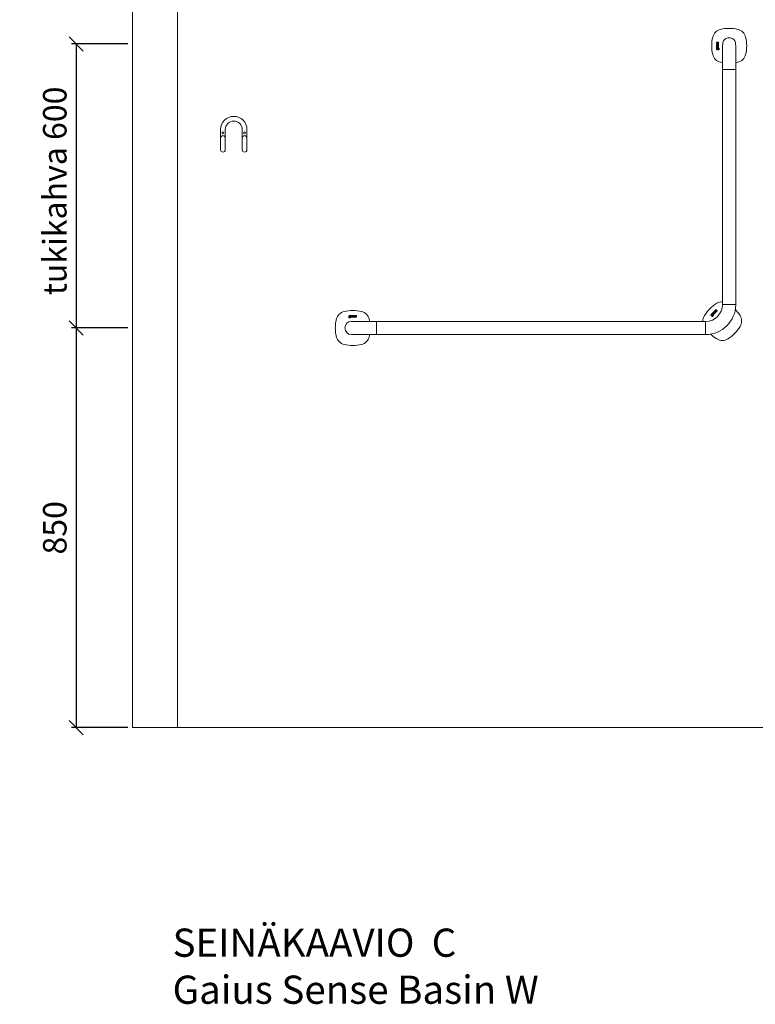
# Model space of a CAD drawing. Units: millimetres. Extents: x 30371 to 100438, y 9400 to 29066.
# Drawn here: x 69105 to 70669, y 21562 to 23656 of the extents above; entities that cross this region are included whole.
import ezdxf

# ---------------------------------------------------------------- set-up
doc = ezdxf.new("R2010")
doc.units = ezdxf.units.MM
doc.header["$LTSCALE"] = 3
doc.layers.get('0').update_dxf_attribs({"lineweight": 9})
doc.layers.get('DEFPOINTS').update_dxf_attribs({"lineweight": 9})
for name, color, linetype, lineweight in [('KORPINEN-block', 6, 'Continuous', 9), ('KORPINEN-dimension', 9, 'Continuous', 9), ('KORPINEN-dimension @ 1', 9, 'Continuous', 9), ('KORPINEN-info', 4, 'Continuous', 9)]:
    doc.layers.add(name, color=color, linetype=linetype, lineweight=lineweight)
doc.styles.get("Standard").update_dxf_attribs({"font": 'arial.ttf', "height": 50})
doc.dimstyles.new('GAIUS', dxfattribs={"dimscale": 10, "dimtxt": 50, "dimasz": 3, "dimexe": 1, "dimexo": 1, "dimgap": 2, "dimtad": 1, "dimdec": 0, "dimzin": 0, "dimdsep": 46, "dimtxsty": 'Standard', "dimblk1": 'OBLIQUE', "dimblk2": 'OBLIQUE', "dimsah": 1, "dimcen": 0, "dimclrt": 7, "dimadec": 0, "dimazin": 0, "dimtfac": 1, "dimtdec": 0, "dimtix": 1, "dimtmove": 0, "dimatfit": 3, "dimldrblk": 'OBLIQUE', "dimfxl": 5, "dimtolj": 1, "dimtzin": 0, "dimarcsym": 0})

# ---------------------------------------------------------------- blocks, each defined once
blk = doc.blocks.new('_OBLIQUE')
at = {"color": 0, "linetype": 'ByBlock'}
blk.add_line((-0.5, -0.5), (0.5, 0.5), dxfattribs=at)
blk = doc.blocks.new('*D71')
at = {"layer": 'DEFPOINTS', "color": 0, "transparency": 16777216}
for p in [(69345, 23000), (69225, 22150), (69345, 22150)]:
    blk.add_point(p, dxfattribs=at)
at = {"layer": 'KORPINEN-dimension', "color": 0, "lineweight": -2, "transparency": 16777216}
for p, q in [((69335, 23000), (69215, 23000)), ((69225, 23000), (69225, 22150)), ((69335, 22150), (69215, 22150))]:
    blk.add_line(p, q, dxfattribs=at)
at = {"layer": 'KORPINEN-dimension', "color": 0, "lineweight": -2, "transparency": 16777216, "xscale": 30, "yscale": 30, "zscale": 30}
for p, rotation in [((69225, 23000), 90), ((69225, 22150), 270)]:
    blk.add_blockref('_OBLIQUE', p, dxfattribs=dict(at, rotation=rotation))
at = {"layer": 'KORPINEN-dimension', "color": 7, "transparency": 16777216, "insert": (69179.5, 22575), "char_height": 50, "attachment_point": 5, "rotation": 90}
blk.add_mtext('\\A1;850', dxfattribs=at)
blk = doc.blocks.new('*D72')
at = {"layer": 'DEFPOINTS', "color": 0, "transparency": 16777216}
for p in [(69345, 23604), (69225, 23000), (69345, 23000)]:
    blk.add_point(p, dxfattribs=at)
at = {"layer": 'KORPINEN-dimension', "color": 0, "lineweight": -2, "transparency": 16777216}
for p, q in [((69335, 23604), (69215, 23604)), ((69225, 23604), (69225, 23000)), ((69335, 23000), (69215, 23000))]:
    blk.add_line(p, q, dxfattribs=at)
at = {"layer": 'KORPINEN-dimension', "color": 0, "lineweight": -2, "transparency": 16777216, "xscale": 30, "yscale": 30, "zscale": 30}
for p, rotation in [((69225, 23604), 90), ((69225, 23000), 270)]:
    blk.add_blockref('_OBLIQUE', p, dxfattribs=dict(at, rotation=rotation))
at = {"layer": 'KORPINEN-dimension', "color": 7, "transparency": 16777216, "insert": (69179.5, 23291.5), "char_height": 50, "attachment_point": 5, "rotation": 90}
blk.add_mtext('\\A1;tukikahva 600', dxfattribs=at)
blk = doc.blocks.new('KOR-1907-1908-1919_FAS-FR')
at = {"layer": 'KORPINEN-block'}
for points in [[(28, -46), (28, -28, 1), (-28, -28), (-28, -46)], [(18, -46), (18, -28, 1), (-18, -28), (-18, -46)]]:
    blk.add_lwpolyline(points, format="xyb", dxfattribs=at)
for points in [[(-18, -71), (-18, -46, 1), (-28, -46), (-28, -71, 1)], [(28, -71), (28, -46, 1), (18, -46), (18, -71, 1)]]:
    blk.add_lwpolyline(points, format="xyb", close=True, dxfattribs=at)
at = {"layer": 'KORPINEN-block', "color": 8}
for centre in [(-23, -35), (23, -35)]:
    blk.add_circle(centre, 2, dxfattribs=at)
blk = doc.blocks.new('KOR-16366_FRONT')
at = {"layer": 'KORPINEN-block'}
for p, q in [((776.3, 607.7), (776.2, 607.4)), ((776.2, 607.4), (776.2, 607.1)), ((776.4, 607.9), (776.3, 607.7)), ((777, 607.9), (776.4, 607.9)), ((776.9, 607.3), (777, 607.6)), ((776.9, 607.2), (776.9, 607.3)), ((777, 607.8), (777, 607.9)), ((777, 607.6), (777, 607.8)), ((778.1, 607.5), (777.9, 607.2)), ((778.2, 607.7), (778.1, 607.5)), ((778.4, 607.9), (778.2, 607.7)), ((778.6, 608), (778.4, 607.9)), ((778.4, 607.9), (778.4, 607.9)), ((778.7, 608), (778.6, 608)), ((778.8, 608.1), (778.7, 608)), ((779, 608.1), (778.8, 608.1)), ((778.8, 608.1), (778.8, 608.1)), ((779.1, 608.1), (779, 608.1)), ((779.2, 608.1), (779.1, 608.1)), ((779.3, 608.1), (779.2, 608.1)), ((779.4, 608.1), (779.3, 608.1)), ((779.6, 608), (779.4, 608.1)), ((779.7, 608), (779.6, 608)), ((779.8, 607.9), (779.7, 608)), ((779.9, 607.8), (779.8, 607.9)), ((779.9, 607.7), (779.9, 607.8)), ((780, 607.6), (779.9, 607.7)), ((780.1, 607.5), (780, 607.6)), ((780.1, 607.4), (780.1, 607.5)), ((780.2, 607.2), (780.1, 607.4)), ((776.2, 607.1), (776.2, 607)), ((776.2, 607), (776.2, 606.7)), ((776.2, 606.7), (776.2, 606.3)), ((776.2, 606.3), (776.3, 606)), ((776.3, 598), (776.2, 597.8)), ((776.2, 597.8), (776.2, 597.6)), ((776.2, 597.6), (776.2, 597.3)), ((776.2, 597.3), (776.2, 596.9)), ((776.2, 596.9), (776.2, 596.8)), ((776.2, 596.8), (776.3, 596.5)), ((776.2, 595.3), (776.2, 593.5)), ((776.8, 595.3), (776.2, 595.3)), ((776.2, 593.5), (776.3, 592.6)), ((776.3, 606), (776.3, 605.8)), ((776.3, 605.8), (776.4, 605.6)), ((776.3, 603.7), (776.3, 604.6)), ((776.3, 604.6), (780.2, 604.6)), ((779.2, 603.7), (776.3, 603.7)), ((776.3, 601.2), (776.3, 602.1)), ((776.3, 602.1), (778.9, 602.1)), ((778.9, 601.2), (776.3, 601.2)), ((776.3, 599.6), (776.3, 600.5)), ((776.3, 600.5), (780.2, 600.5)), ((780.2, 599.6), (776.3, 599.6)), ((776.4, 598.3), (776.3, 598)), ((776.3, 596.5), (776.3, 596.2)), ((776.3, 596.2), (776.4, 596.1)), ((776.3, 592.6), (776.5, 592.3)), ((776.4, 605.6), (776.5, 605.4)), ((776.5, 598.5), (776.4, 598.4)), ((776.4, 598.4), (776.4, 598.3)), ((776.4, 596.1), (776.4, 595.9)), ((776.4, 595.9), (777, 595.9)), ((776.5, 605.4), (776.8, 605.3)), ((776.7, 598.7), (776.5, 598.5)), ((776.5, 592.3), (776.7, 592)), ((777, 598.8), (776.7, 598.7)), ((776.7, 592), (777, 591.9)), ((776.8, 605.3), (777, 605.2)), ((776.8, 594.9), (776.8, 595.3)), ((777.1, 595.1), (776.8, 594.9)), ((776.9, 607), (776.9, 607.2)), ((776.9, 606.8), (776.9, 607)), ((776.9, 606.7), (776.9, 606.8)), ((776.9, 606.6), (776.9, 606.7)), ((776.9, 606.5), (776.9, 606.6)), ((776.9, 606.4), (776.9, 606.5)), ((777, 606.3), (776.9, 606.4)), ((776.9, 594), (777, 594.1)), ((776.9, 593.7), (776.9, 594)), ((776.9, 593.5), (776.9, 593.7)), ((776.9, 593), (776.9, 593.5)), ((777, 592.9), (776.9, 593)), ((777, 606.2), (777, 606.3)), ((777, 606.1), (777, 606.2)), ((777, 606.2), (777, 606.2)), ((777.1, 606.1), (777, 606.1)), ((777, 605.2), (777.1, 605.2)), ((777.2, 598.8), (777, 598.8)), ((777, 597.7), (777.1, 597.8)), ((777, 597.5), (777, 597.7)), ((777, 597.4), (777, 597.5)), ((777, 597.3), (777, 597.4)), ((777, 597), (777, 597.3)), ((777, 596.6), (777, 597)), ((777, 596.4), (777, 596.6)), ((777, 595.9), (777, 596.4)), ((777, 594.1), (777.1, 594.2)), ((777.1, 592.8), (777, 592.9)), ((777, 591.9), (777.3, 591.8)), ((777.2, 606.1), (777.1, 606.1)), ((777.1, 606.1), (777.1, 606.1)), ((777.1, 605.2), (777.4, 605.2)), ((777.1, 597.8), (777.2, 597.9)), ((777.1, 597.8), (777.1, 597.8)), ((777.2, 595.1), (777.1, 595.1)), ((777.1, 594.2), (777.3, 594.3)), ((777.3, 592.7), (777.1, 592.8)), ((777.3, 606.1), (777.2, 606.1)), ((777.2, 606.1), (777.2, 606.1)), ((777.5, 598.8), (777.2, 598.8)), ((777.2, 597.9), (777.3, 597.9)), ((777.3, 595.2), (777.2, 595.1)), ((777.4, 606.1), (777.3, 606.1)), ((777.3, 597.9), (777.4, 597.9)), ((777.6, 595.2), (777.3, 595.2)), ((777.3, 594.3), (777.6, 594.3)), ((777.7, 592.7), (777.3, 592.7)), ((777.3, 591.8), (777.5, 591.8)), ((777.5, 606.2), (777.4, 606.1)), ((777.4, 606.1), (777.4, 606.1)), ((777.4, 605.2), (777.7, 605.2)), ((777.4, 597.9), (777.5, 597.9)), ((777.6, 606.3), (777.5, 606.2)), ((777.5, 606.2), (777.5, 606.2)), ((780.2, 598.8), (777.5, 598.8)), ((777.5, 597.9), (777.8, 597.9)), ((777.5, 591.8), (777.8, 591.8)), ((777.7, 606.5), (777.6, 606.4)), ((777.6, 606.4), (777.6, 606.3)), ((778.1, 595.1), (777.6, 595.2)), ((777.6, 594.3), (777.9, 594.3)), ((777.8, 606.8), (777.7, 606.6)), ((777.7, 606.6), (777.7, 606.5)), ((777.7, 605.2), (777.8, 605.3)), ((777.9, 592.7), (777.7, 592.7)), ((777.9, 607), (777.8, 606.8)), ((777.8, 605.3), (778, 605.4)), ((777.8, 597.9), (777.8, 597.4)), ((777.8, 597.4), (777.9, 596.9)), ((777.8, 591.8), (778.1, 591.9)), ((777.9, 607.2), (777.9, 607)), ((777.9, 596.9), (777.9, 596.7)), ((777.9, 596.7), (777.9, 596.6)), ((777.9, 596.6), (777.9, 596.4)), ((777.9, 596.4), (778, 596.1)), ((777.9, 594.3), (778, 594.2)), ((778, 592.8), (777.9, 592.7)), ((778, 605.4), (778.1, 605.6)), ((778, 596.1), (778.1, 596)), ((778, 594.2), (778.1, 594.1)), ((778.1, 592.9), (778, 592.8)), ((778.1, 605.6), (778.3, 605.8)), ((778.1, 596), (778.2, 595.9)), ((778.4, 594.9), (778.1, 595.1)), ((778.1, 594.1), (778.2, 593.9)), ((778.2, 593.2), (778.1, 592.9)), ((778.1, 591.9), (778.3, 592)), ((778.2, 595.9), (778.4, 595.8)), ((778.2, 593.9), (778.2, 593.5)), ((778.2, 593.5), (778.2, 593.2)), ((778.3, 605.8), (778.4, 606)), ((778.3, 592), (778.4, 592.1)), ((778.4, 606), (778.5, 606.2)), ((778.4, 597.9), (779.4, 597.9)), ((778.4, 597.5), (778.4, 597.9)), ((778.4, 597.3), (778.4, 597.5)), ((778.4, 597.2), (778.4, 597.3)), ((778.4, 597.1), (778.4, 597.2)), ((778.4, 597), (778.4, 597.1)), ((778.4, 596.9), (778.4, 597)), ((778.5, 596.8), (778.4, 596.9)), ((778.4, 595.8), (778.6, 595.7)), ((778.6, 594.6), (778.4, 594.9)), ((778.4, 592.1), (778.5, 592)), ((778.5, 606.2), (778.6, 606.5)), ((778.5, 596.7), (778.5, 596.8)), ((778.6, 596.6), (778.5, 596.7)), ((778.5, 592), (778.6, 591.9)), ((778.6, 606.5), (778.7, 606.7)), ((778.7, 596.6), (778.6, 596.6)), ((778.6, 595.7), (778.8, 595.7)), ((778.8, 594.3), (778.6, 594.6)), ((778.6, 591.9), (778.7, 591.9)), ((778.7, 606.9), (778.8, 607.1)), ((778.7, 606.7), (778.7, 606.9)), ((778.8, 596.5), (778.7, 596.6)), ((778.7, 591.9), (778.8, 591.8)), ((778.8, 607.1), (778.9, 607.1)), ((778.9, 596.5), (778.8, 596.5)), ((778.8, 595.7), (779, 595.6)), ((778.9, 593.5), (778.8, 594.3)), ((778.8, 592.9), (778.9, 593.1)), ((778.8, 592.6), (778.8, 592.9)), ((778.9, 592.5), (778.8, 592.6)), ((778.8, 592.6), (778.8, 592.6)), ((778.8, 591.8), (778.9, 591.8)), ((778.9, 607.1), (778.9, 607.2)), ((778.9, 607.2), (779, 607.2)), ((778.9, 602.1), (779.1, 602.2)), ((779.3, 601.3), (778.9, 601.2)), ((779, 596.5), (778.9, 596.5)), ((778.9, 593.1), (778.9, 593.5)), ((779, 592.5), (778.9, 592.5)), ((778.9, 591.8), (779.1, 591.8)), ((779, 607.2), (779.1, 607.2)), ((779.2, 596.5), (779, 596.5)), ((779, 595.6), (779.4, 595.7)), ((779.1, 592.5), (779, 592.5)), ((779, 592.5), (779, 592.5)), ((779.1, 607.2), (779.1, 607.2)), ((779.1, 607.2), (779.2, 607.2)), ((779.1, 602.2), (779.2, 602.2)), ((779.2, 592.6), (779.1, 592.6)), ((779.1, 592.6), (779.1, 592.5)), ((779.1, 591.8), (779.3, 591.8)), ((779.2, 607.2), (779.3, 607.2)), ((779.4, 603.3), (779.2, 603.7)), ((779.2, 602.2), (779.3, 602.2)), ((779.3, 596.5), (779.2, 596.5)), ((779.2, 596.5), (779.2, 596.5)), ((779.3, 594.5), (779.2, 593.5)), ((779.2, 593.5), (779.2, 592.8)), ((779.2, 592.8), (779.2, 592.6)), ((779.3, 607.2), (779.4, 607.2)), ((779.3, 602.2), (779.4, 602.3)), ((779.3, 602.2), (779.3, 602.2)), ((779.6, 601.4), (779.3, 601.3)), ((779.4, 596.6), (779.3, 596.5)), ((779.3, 596.5), (779.3, 596.5)), ((779.4, 594.9), (779.3, 594.5)), ((779.3, 591.8), (779.4, 591.9)), ((779.4, 607.2), (779.4, 607.1)), ((779.4, 607.1), (779.5, 607)), ((779.4, 603.1), (779.4, 603.3)), ((779.5, 602.9), (779.4, 603.1)), ((779.4, 602.3), (779.5, 602.4)), ((779.4, 597.9), (779.4, 597.8)), ((779.4, 597.8), (779.5, 597.7)), ((779.5, 596.7), (779.4, 596.6)), ((779.4, 596.6), (779.4, 596.6)), ((779.4, 595.7), (779.8, 595.8)), ((779.6, 595.1), (779.4, 594.9)), ((779.4, 591.9), (779.5, 591.9)), ((779.5, 607), (779.5, 606.9)), ((779.5, 606.9), (779.5, 606.9)), ((779.5, 606.9), (779.5, 606.7)), ((779.5, 606.7), (779.5, 606.6)), ((779.5, 606.6), (779.5, 606.5)), ((779.5, 606.5), (779.5, 606.4)), ((779.5, 606.4), (779.5, 606.3)), ((779.5, 606.3), (779.5, 606.1)), ((779.5, 606.1), (779.5, 605.9)), ((779.5, 605.9), (779.5, 605.8)), ((779.5, 605.8), (779.5, 605.7)), ((779.5, 605.7), (779.5, 605.5)), ((779.5, 605.5), (779.5, 605.2)), ((779.5, 605.2), (780.1, 605.2)), ((779.5, 602.7), (779.5, 602.9)), ((779.5, 602.6), (779.5, 602.7)), ((779.5, 602.5), (779.5, 602.6)), ((779.5, 602.4), (779.5, 602.5)), ((779.5, 597.7), (779.5, 597.5)), ((779.5, 597.5), (779.6, 597.3)), ((779.6, 596.8), (779.5, 596.7)), ((779.5, 596.7), (779.5, 596.7)), ((779.5, 591.9), (779.6, 592.1)), ((779.8, 601.4), (779.6, 601.4)), ((779.6, 597.3), (779.6, 597.2)), ((779.6, 597.2), (779.6, 597.1)), ((779.6, 597.1), (779.6, 597)), ((779.6, 597), (779.6, 596.9)), ((779.6, 596.9), (779.6, 596.8)), ((779.9, 595.2), (779.6, 595.1)), ((779.6, 592.1), (779.8, 591.9)), ((780.2, 603.7), (779.8, 603.7)), ((779.8, 603.7), (779.9, 603.6)), ((780, 601.6), (779.8, 601.4)), ((779.8, 595.8), (780, 595.9)), ((779.8, 591.9), (780.2, 591.8)), ((779.9, 603.6), (780, 603.4)), ((780, 597.8), (779.9, 598)), ((779.9, 598), (780.2, 598)), ((780.4, 595.3), (779.9, 595.2)), ((779.9, 594.1), (780, 594.3)), ((779.9, 593.8), (779.9, 594.1)), ((779.9, 592.8), (779.9, 593.8)), ((780, 592.7), (779.9, 592.8)), ((780, 603.4), (780.1, 603.2)), ((780.1, 601.7), (780, 601.6)), ((780.2, 597.4), (780, 597.8)), ((780, 595.9), (780.1, 596.2)), ((780, 594.3), (780.1, 594.3)), ((780.2, 592.6), (780, 592.7)), ((780.1, 605.4), (780.2, 605.7)), ((780.1, 605.2), (780.1, 605.4)), ((780.1, 603.2), (780.2, 602.9)), ((780.2, 602), (780.1, 601.8)), ((780.1, 601.8), (780.1, 601.7)), ((780.1, 596.2), (780.2, 596.5)), ((780.1, 594.3), (780.2, 594.4)), ((780.2, 606.9), (780.2, 607.2)), ((780.2, 606.7), (780.2, 606.9)), ((780.2, 606.4), (780.2, 606.7)), ((780.2, 606.1), (780.2, 606.4)), ((780.2, 605.9), (780.2, 606.1)), ((780.2, 605.7), (780.2, 605.9)), ((780.2, 604.6), (780.2, 603.7)), ((780.2, 602.9), (780.2, 602.7)), ((780.2, 602.7), (780.3, 602.3)), ((780.3, 602.3), (780.2, 602)), ((780.2, 600.5), (780.2, 599.6)), ((780.2, 598), (780.2, 598.8)), ((780.2, 597.3), (780.2, 597.4)), ((780.2, 597.1), (780.2, 597.3)), ((780.3, 596.8), (780.2, 597.1)), ((780.2, 596.5), (780.3, 596.8)), ((780.2, 594.4), (780.4, 594.4)), ((780.3, 592.6), (780.2, 592.6)), ((780.2, 591.8), (780.4, 591.7)), ((780.5, 592.6), (780.3, 592.6)), ((780.8, 595.2), (780.4, 595.3)), ((780.4, 594.4), (780.7, 594.4)), ((780.4, 591.7), (781, 591.8)), ((780.7, 592.6), (780.5, 592.6)), ((780.7, 594.4), (780.8, 594.3)), ((780.9, 592.8), (780.7, 592.6)), ((781.1, 595.1), (780.8, 595.2)), ((780.8, 594.3), (780.9, 594.2)), ((780.9, 594.2), (781, 594)), ((781, 593.4), (780.9, 592.9)), ((780.9, 592.9), (780.9, 592.8)), ((781, 594), (781, 593.5)), ((781, 593.5), (781, 593.4)), ((781, 591.8), (781.2, 592)), ((781.3, 594.9), (781.1, 595.1)), ((781.2, 592), (781.4, 592.2)), ((781.5, 594.6), (781.3, 594.9)), ((781.4, 592.2), (781.6, 592.7)), ((781.7, 593.5), (781.5, 594.6)), ((781.6, 592.7), (781.7, 593.5)), ((789, 600.1), (789, 550.5)), ((817, 600.1), (817, 550.5)), ((789, 50.5), (789, 549.6)), ((816.5, 550), (789.5, 550)), ((817, 50.5), (817, 549.5)), ((789.5, 50), (816.5, 50)), ((-5.1, 23.2), (-5.3, 22.8)), ((-5.3, 22.8), (-5.3, 22.6)), ((-5.3, 22.6), (-5.2, 22)), ((-5.1, 26), (-5.2, 25.7)), ((-5.2, 25.7), (-5.2, 25.5)), ((-5.2, 25.5), (-5.2, 25.2)), ((-5.2, 25.2), (-5.1, 25)), ((-5.1, 24.4), (-5.2, 24.3)), ((-5.2, 24.3), (-5.2, 24.2)), ((-5.2, 24.2), (-5.2, 24.1)), ((-5.2, 24.1), (-5.2, 23.9)), ((-5.2, 23.9), (-5.2, 23.7)), ((-5.2, 23.7), (-5.2, 23.6)), ((-5.2, 23.6), (-5.1, 23.5)), ((-5.2, 22), (-5, 21.8)), ((-5, 26.3), (-5.1, 26)), ((-5.1, 25), (-5, 24.7)), ((-5, 24.5), (-5.1, 24.4)), ((-5.1, 23.5), (-4.9, 23.4)), ((-4.9, 23.4), (-5.1, 23.2)), ((-4.7, 26.6), (-5, 26.3)), ((-5, 24.7), (-4.9, 24.6)), ((-4.9, 24.6), (-5, 24.5)), ((-5, 21.8), (-4.8, 21.6)), ((-4.8, 21.6), (-4.3, 21.4)), ((-4.4, 26.7), (-4.7, 26.6)), ((-4.5, 24.1), (-4.5, 24.2)), ((-4.5, 24.2), (-4.4, 24.2)), ((-4.5, 24), (-4.5, 24.1)), ((-4.5, 23.9), (-4.5, 24)), ((-4.5, 24), (-4.5, 24)), ((-4.4, 23.8), (-4.5, 23.9)), ((-4.5, 23.9), (-4.5, 23.9)), ((-3.5, 26.8), (-4.4, 26.7)), ((-4.4, 24.2), (-4.1, 24.2)), ((-4.2, 23.8), (-4.4, 23.8)), ((-4.4, 22.8), (-4.3, 23)), ((-4.4, 22.7), (-4.4, 22.8)), ((-4.4, 22.5), (-4.4, 22.7)), ((-4.4, 22.3), (-4.4, 22.5)), ((-4.3, 22.1), (-4.4, 22.3)), ((-4.3, 25.9), (-4.2, 26)), ((-4.3, 25.7), (-4.3, 25.9)), ((-4.3, 25.3), (-4.3, 25.7)), ((-4.3, 25.1), (-4.3, 25.3)), ((-4.2, 25), (-4.3, 25.1)), ((-4.3, 23), (-4.2, 23.1)), ((-4.1, 22.1), (-4.3, 22.1)), ((-4.3, 21.4), (-3.5, 21.4)), ((-4.2, 26), (-4, 26.1)), ((-4.1, 24.9), (-4.2, 25)), ((-3.5, 23.8), (-4.2, 23.8)), ((-4.2, 23.1), (-3.3, 23.1)), ((-3.9, 24.8), (-4.1, 24.9)), ((-4.1, 24.2), (-3.9, 24.1)), ((-3.6, 22), (-4.1, 22.1)), ((-4, 26.1), (-3.5, 26.1)), ((-3.5, 24.8), (-3.9, 24.8)), ((-3.9, 24.1), (-3.5, 24.1)), ((-3.5, 22), (-3.6, 22)), ((-1.7, 26.8), (-3.5, 26.8)), ((-3.5, 26.1), (-3.4, 26.1)), ((-3.1, 24.8), (-3.5, 24.8)), ((-3.5, 24.1), (-2.8, 24.2)), ((-2.5, 23.7), (-3.5, 23.8)), ((-3, 22), (-3.5, 22)), ((-3.5, 21.4), (-2.5, 21.5)), ((-3.4, 26.1), (-3.1, 26.1)), ((-3.3, 23.1), (-2.9, 23.1)), ((-3.1, 26.1), (-2.9, 26)), ((-3, 24.9), (-3.1, 24.8)), ((-2.8, 25), (-3, 24.9)), ((-2.8, 22.1), (-3, 22)), ((-2.9, 26), (-2.8, 25.9)), ((-2.9, 23.1), (-2.8, 23)), ((-2.8, 25.9), (-2.8, 25.7)), ((-2.8, 25.7), (-2.7, 25.4)), ((-2.7, 25.4), (-2.8, 25.2)), ((-2.8, 25.2), (-2.8, 25)), ((-2.8, 24.2), (-2.4, 24.4)), ((-2.8, 23), (-2.7, 22.9)), ((-2.7, 22.2), (-2.8, 22.1)), ((-2.7, 22.9), (-2.6, 22.8)), ((-2.6, 22.3), (-2.7, 22.2)), ((-2.6, 22.8), (-2.6, 22.6)), ((-2.6, 22.6), (-2.6, 22.3)), ((-2.2, 23.6), (-2.5, 23.7)), ((-2.5, 21.5), (-2.1, 21.7)), ((-2.4, 24.4), (-2.1, 24.6)), ((-2, 23.4), (-2.2, 23.6)), ((-2.1, 26.2), (-1.7, 26.3)), ((-1.9, 25.9), (-2.1, 26.2)), ((-2.1, 24.6), (-1.9, 24.9)), ((-2.1, 21.7), (-1.9, 21.9)), ((-1.8, 23.1), (-2, 23.4)), ((-1.9, 25.8), (-1.9, 25.9)), ((-1.9, 25.7), (-1.9, 25.8)), ((-1.9, 25.4), (-1.9, 25.7)), ((-1.9, 24.9), (-1.9, 25.4)), ((-1.9, 21.9), (-1.8, 22.2)), ((-1.7, 22.6), (-1.8, 23.1)), ((-1.8, 22.2), (-1.7, 22.6)), ((-1.7, 26.3), (-1.7, 26.8)), ((-1.3, 24.4), (-1.4, 24.2)), ((-1.4, 24.2), (-1.4, 24)), ((-1.4, 24), (-1.4, 23.6)), ((-1.4, 23.6), (-1.2, 23.2)), ((-1.2, 24.6), (-1.3, 24.4)), ((-1.1, 24.8), (-1.2, 24.6)), ((-1.2, 23.2), (-1.1, 23)), ((-1.1, 26.6), (-1.1, 26)), ((-1, 26.6), (-1.1, 26.6)), ((-1.1, 26), (-0.6, 26)), ((-1, 24.9), (-1.1, 24.8)), ((-1.1, 23), (-0.9, 22.9)), ((-0.8, 26.7), (-1, 26.6)), ((-0.9, 25), (-1, 24.9)), ((-0.6, 25.1), (-0.9, 25)), ((-0.9, 22.9), (-0.5, 22.8)), ((-0.5, 26.7), (-0.8, 26.7)), ((-0.6, 26), (-0.4, 26)), ((-0.5, 25.1), (-0.6, 25.1)), ((-0.3, 26.8), (-0.5, 26.7)), ((-0.3, 25.1), (-0.5, 25.1)), ((-0.5, 24.3), (-0.4, 24.4)), ((-0.5, 24.2), (-0.5, 24.3)), ((-0.5, 24.1), (-0.5, 24.2)), ((-0.5, 24), (-0.5, 24.1)), ((-0.5, 23.8), (-0.5, 24)), ((-0.5, 23.7), (-0.5, 23.8)), ((-0.5, 23.8), (-0.5, 23.8)), ((-0.5, 23.6), (-0.5, 23.7)), ((-0.5, 23.7), (-0.5, 23.7)), ((-0.4, 23.6), (-0.5, 23.6)), ((-0.5, 22.8), (-0.3, 22.7)), ((-0.4, 26), (0, 26.1)), ((-0.4, 24.4), (-0.3, 24.5)), ((-0.4, 23.5), (-0.4, 23.6)), ((-0.3, 23.5), (-0.4, 23.5)), ((-0.1, 26.8), (-0.3, 26.8)), ((-0.1, 25.1), (-0.3, 25.1)), ((-0.3, 24.5), (-0.2, 24.5)), ((-0.2, 23.4), (-0.3, 23.5)), ((-0.3, 22.7), (0, 22.8)), ((-0.2, 24.5), (-0.1, 24.6)), ((-0.1, 23.4), (-0.2, 23.4)), ((-0.2, 23.4), (-0.2, 23.4)), ((0.3, 26.8), (-0.1, 26.8)), ((0.3, 25.2), (-0.1, 25.1)), ((-0.1, 24.6), (0, 24.6)), ((0, 23.4), (-0.1, 23.4)), ((0, 26.1), (0.3, 26.1)), ((0, 24.6), (0.1, 24.6)), ((0.1, 23.4), (0, 23.4)), ((0, 22.8), (0.2, 22.8)), ((0.1, 24.6), (0.2, 24.6)), ((0.3, 23.4), (0.1, 23.4)), ((0.2, 24.6), (0.3, 24.6)), ((0.2, 22.8), (0.4, 22.8)), ((0.6, 26.8), (0.3, 26.8)), ((0.3, 26.1), (0.4, 26)), ((0.9, 25.2), (0.3, 25.2)), ((0.3, 24.6), (0.4, 24.6)), ((0.5, 23.5), (0.3, 23.4)), ((0.4, 26), (0.5, 26)), ((0.4, 24.6), (0.9, 24.6)), ((0.4, 22.8), (0.8, 23)), ((0.5, 26), (0.7, 26)), ((0.7, 23.5), (0.5, 23.5)), ((0.8, 26.8), (0.6, 26.8)), ((0.7, 26), (0.8, 25.9)), ((0.8, 23.6), (0.7, 23.5)), ((1, 26.7), (0.8, 26.8)), ((0.8, 25.9), (0.8, 25.9)), ((0.8, 25.9), (0.9, 25.8)), ((0.9, 23.6), (0.8, 23.6)), ((0.8, 23), (1, 23.1)), ((0.9, 25.8), (0.9, 25.7)), ((0.9, 25.7), (0.9, 25.6)), ((0.9, 25.6), (0.9, 25.5)), ((0.9, 25.5), (0.9, 25.2)), ((0.9, 24.6), (0.9, 23.6)), ((1.2, 26.6), (1, 26.7)), ((1, 23.1), (1, 22.9)), ((1, 22.9), (1.8, 22.9)), ((1.4, 26.6), (1.2, 26.6)), ((1.5, 26.5), (1.4, 26.6)), ((1.6, 26.3), (1.5, 26.5)), ((1.7, 26), (1.6, 26.3)), ((1.8, 25.8), (1.7, 26)), ((1.8, 25.5), (1.8, 25.8)), ((1.8, 22.9), (1.8, 25.5)), ((2.6, 26.7), (3.5, 26.7)), ((2.6, 22.9), (2.6, 26.7)), ((3.5, 22.9), (2.6, 22.9)), ((3.5, 26.7), (3.5, 22.9)), ((4.2, 26.7), (5.1, 26.7)), ((4.2, 24.1), (4.2, 26.7)), ((4.3, 23.7), (4.2, 24.1)), ((4.3, 23.4), (4.3, 23.7)), ((4.4, 23.2), (4.3, 23.4)), ((4.6, 23), (4.4, 23.2)), ((4.7, 22.9), (4.6, 23)), ((4.8, 22.9), (4.7, 22.9)), ((5, 22.8), (4.8, 22.9)), ((5.3, 22.8), (5, 22.8)), ((5.1, 26.7), (5.1, 24.1)), ((5.1, 24.1), (5.1, 23.9)), ((5.1, 23.9), (5.2, 23.8)), ((5.2, 23.8), (5.2, 23.7)), ((5.2, 23.7), (5.2, 23.7)), ((5.2, 23.7), (5.3, 23.6)), ((5.3, 23.6), (5.4, 23.6)), ((5.6, 22.8), (5.3, 22.8)), ((5.4, 23.6), (5.5, 23.5)), ((5.5, 23.5), (5.6, 23.5)), ((5.6, 23.5), (5.7, 23.5)), ((5.9, 22.8), (5.6, 22.8)), ((5.7, 23.5), (5.9, 23.5)), ((5.9, 23.5), (6.1, 23.6)), ((6.1, 22.9), (5.9, 22.8)), ((6.1, 23.6), (6.2, 23.6)), ((6.4, 23), (6.1, 22.9)), ((6.2, 23.6), (6.7, 23.8)), ((6.6, 23.1), (6.4, 23)), ((6.7, 23.2), (6.6, 23.1)), ((6.7, 23.8), (6.7, 26.7)), ((6.7, 26.7), (7.6, 26.7)), ((6.7, 22.9), (6.7, 23.2)), ((7.6, 22.9), (6.7, 22.9)), ((7.6, 26.7), (7.6, 22.9)), ((8.3, 26.2), (8.2, 26)), ((8.2, 26), (8.2, 25.9)), ((8.2, 25.9), (8.2, 25.6)), ((8.2, 25.6), (8.2, 25.4)), ((8.2, 25.4), (8.3, 25.2)), ((8.2, 23.6), (8.2, 22.9)), ((8.5, 23.5), (8.2, 23.6)), ((8.2, 22.9), (8.4, 22.9)), ((8.4, 26.5), (8.3, 26.2)), ((8.3, 25.2), (8.4, 25)), ((8.5, 26.6), (8.4, 26.5)), ((8.4, 25), (8.6, 24.9)), ((8.4, 22.9), (8.6, 22.8)), ((8.7, 26.7), (8.5, 26.6)), ((8.6, 23.5), (8.5, 23.5)), ((8.6, 24.9), (8.8, 24.7)), ((8.7, 23.5), (8.6, 23.5)), ((8.6, 22.8), (8.9, 22.8)), ((9, 26.7), (8.7, 26.7)), ((8.9, 23.5), (8.7, 23.5)), ((8.8, 24.7), (9, 24.6)), ((9.1, 23.5), (8.9, 23.5)), ((8.9, 22.8), (9.1, 22.8)), ((9.3, 26.8), (9, 26.7)), ((9, 25.8), (9.1, 25.9)), ((9, 25.7), (9, 25.8)), ((9.1, 25.6), (9, 25.7)), ((9, 24.6), (9.2, 24.5)), ((9.1, 25.9), (9.1, 26)), ((9.1, 26), (9.1, 26)), ((9.1, 26), (9.2, 26)), ((9.1, 25.9), (9.1, 25.9)), ((9.1, 25.9), (9.1, 25.9)), ((9.1, 25.5), (9.1, 25.6)), ((9.1, 25.6), (9.1, 25.6)), ((9.2, 25.5), (9.1, 25.5)), ((9.3, 23.5), (9.1, 23.5)), ((9.1, 22.8), (9.4, 22.8)), ((9.2, 26), (9.3, 26.1)), ((9.3, 25.4), (9.2, 25.5)), ((9.2, 24.5), (9.5, 24.4)), ((9.7, 26.8), (9.3, 26.8)), ((9.3, 26.1), (9.4, 26.1)), ((9.4, 25.4), (9.3, 25.4)), ((9.4, 23.5), (9.3, 23.5)), ((9.4, 26.1), (9.5, 26.1)), ((9.5, 25.3), (9.4, 25.4)), ((9.5, 23.5), (9.4, 23.5)), ((9.4, 22.8), (9.7, 22.8)), ((9.5, 26.1), (9.5, 26.1)), ((9.5, 26.1), (9.6, 26.1)), ((9.6, 25.3), (9.5, 25.3)), ((9.5, 24.4), (9.7, 24.3)), ((9.6, 23.5), (9.5, 23.5)), ((9.6, 26.1), (9.8, 26.1)), ((9.8, 25.2), (9.6, 25.3)), ((9.7, 23.5), (9.6, 23.5)), ((9.9, 26.8), (9.7, 26.8)), ((9.7, 24.3), (9.9, 24.3)), ((9.8, 23.5), (9.7, 23.5)), ((9.7, 22.8), (9.9, 22.8)), ((9.8, 26.1), (10, 26.1)), ((10, 25.2), (9.8, 25.2)), ((9.9, 23.5), (9.8, 23.5)), ((10.1, 26.8), (9.9, 26.8)), ((9.9, 24.3), (10, 24.2)), ((10, 23.5), (9.9, 23.5)), ((9.9, 22.8), (10.2, 22.8)), ((10, 26.1), (10.1, 26.1)), ((10.2, 25.1), (10, 25.2)), ((10, 24.2), (10.1, 24.1)), ((10.1, 23.6), (10, 23.5)), ((10.3, 26.8), (10.1, 26.8)), ((10.1, 26.1), (10.3, 26.1)), ((10.1, 24.1), (10.2, 24.1)), ((10.2, 23.7), (10.1, 23.6)), ((10.1, 23.6), (10.1, 23.6)), ((10.5, 24.9), (10.2, 25.1)), ((10.2, 24.1), (10.2, 24)), ((10.2, 24), (10.2, 23.9)), ((10.2, 23.9), (10.2, 23.9)), ((10.2, 23.9), (10.2, 23.8)), ((10.2, 23.8), (10.2, 23.7)), ((10.2, 22.8), (10.4, 22.9)), ((10.7, 26.7), (10.3, 26.8)), ((10.3, 26.1), (10.6, 26.1)), ((10.4, 22.9), (10.5, 22.9)), ((10.7, 24.8), (10.5, 24.9)), ((10.5, 22.9), (10.6, 23)), ((10.6, 26.1), (10.7, 26)), ((10.6, 23), (10.7, 23.1)), ((10.9, 26.7), (10.7, 26.7)), ((10.7, 26), (10.9, 26)), ((10.8, 24.7), (10.7, 24.8)), ((10.7, 23.1), (10.8, 23.1)), ((10.9, 24.6), (10.8, 24.7)), ((10.8, 23.1), (10.9, 23.2)), ((10.9, 26), (10.9, 26.7)), ((11, 24.4), (10.9, 24.6)), ((10.9, 23.3), (11, 23.4)), ((10.9, 23.2), (10.9, 23.3)), ((11, 24.3), (11, 24.4)), ((11, 24.2), (11, 24.3)), ((11.1, 24.2), (11, 24.2)), ((11, 23.6), (11.1, 23.7)), ((11, 23.4), (11, 23.6)), ((11.1, 24), (11.1, 24.2)), ((11.1, 23.9), (11.1, 24)), ((11.1, 23.8), (11.1, 23.9)), ((11.1, 23.7), (11.1, 23.8)), ((764.2, 28.3), (764.1, 28)), ((764.1, 28), (764.1, 27.6)), ((764.1, 27.6), (764.2, 27.3)), ((764.8, 29), (764.2, 28.3)), ((764.2, 27.3), (764.4, 27.1)), ((764.4, 27.1), (764.5, 26.9)), ((764.5, 26.9), (764.8, 26.7)), ((766.1, 30.3), (764.8, 29)), ((764.8, 26.7), (765, 26.6)), ((764.9, 28.1), (765.2, 28.5)), ((764.9, 28), (764.9, 28.1)), ((764.9, 27.8), (764.9, 28)), ((765, 27.7), (764.9, 27.8)), ((765.3, 27.3), (765, 27.7)), ((765, 26.6), (765.2, 26.5)), ((765.2, 28.5), (765.4, 28.6)), ((765.2, 26.5), (765.4, 26.4)), ((765.4, 27.3), (765.3, 27.3)), ((765.4, 28.6), (765.6, 28.8)), ((765.6, 27.2), (765.4, 27.3)), ((765.4, 26.4), (765.4, 26.3)), ((765.4, 26.3), (765.4, 26.2)), ((765.4, 26.2), (765.4, 26.1)), ((765.4, 26.1), (765.4, 25.9)), ((765.4, 25.9), (765.5, 25.8)), ((765.5, 25.8), (765.6, 25.8)), ((765.6, 28.8), (765.8, 28.9)), ((765.7, 27.3), (765.6, 27.2)), ((765.6, 25.8), (765.8, 25.6)), ((765.9, 27.4), (765.7, 27.3)), ((765.8, 28.9), (765.9, 28.8)), ((765.8, 25.6), (765.9, 25.6)), ((765.9, 28.8), (766.1, 28.8)), ((766.2, 27.6), (765.9, 27.4)), ((765.9, 25.6), (766, 25.5)), ((766, 26.6), (766.2, 26.7)), ((766, 26.5), (766, 26.6)), ((766, 26.4), (766, 26.5)), ((766.1, 26.3), (766, 26.4)), ((766, 25.5), (766.2, 25.6)), ((766.4, 29.9), (766.1, 30.3)), ((766.1, 28.8), (766.3, 28.6)), ((766.2, 26.2), (766.1, 26.3)), ((766.1, 26.3), (766.1, 26.3)), ((766.1, 26.3), (766.1, 26.3)), ((766.2, 29.6), (766.4, 29.9)), ((766.5, 29.5), (766.2, 29.6)), ((766.4, 27.9), (766.2, 27.6)), ((766.2, 26.7), (766.4, 26.9)), ((766.3, 26.3), (766.2, 26.2)), ((766.2, 25.6), (766.2, 25.3)), ((766.2, 25.3), (766.4, 25)), ((766.3, 28.6), (766.5, 28.4)), ((766.4, 26.4), (766.3, 26.3)), ((766.5, 28), (766.4, 27.9)), ((766.4, 26.9), (766.7, 27.1)), ((766.9, 26.9), (766.4, 26.4)), ((766.4, 25), (766.5, 24.7)), ((766.6, 29.5), (766.5, 29.5)), ((766.5, 28.4), (766.5, 28.2)), ((766.5, 28.2), (766.5, 28)), ((766.5, 24.7), (766.9, 24.4)), ((766.7, 30.7), (766.6, 30.5)), ((766.6, 30.5), (767.1, 30.1)), ((766.8, 29.4), (766.6, 29.5)), ((766.8, 30.8), (766.7, 30.7)), ((766.7, 27.1), (767.1, 27.7)), ((767, 31.1), (766.8, 30.8)), ((767, 29.2), (766.8, 29.4)), ((767.7, 27.5), (766.9, 26.9)), ((766.9, 25.9), (767.5, 26.6)), ((766.9, 25.7), (766.9, 25.9)), ((766.9, 25.5), (766.9, 25.7)), ((767, 25.4), (766.9, 25.5)), ((766.9, 24.4), (767.3, 24.4)), ((767.1, 31.3), (767, 31.1)), ((767.2, 28.8), (767, 29.2)), ((767.2, 25.3), (767, 25.4)), ((767.2, 31.4), (767.1, 31.3)), ((767.1, 30.1), (767.4, 30.5)), ((767.1, 27.7), (767.3, 28.1)), ((767.4, 31.7), (767.2, 31.4)), ((767.3, 28.4), (767.2, 28.8)), ((767.4, 25.2), (767.2, 25.3)), ((767.3, 28.1), (767.3, 28.4)), ((767.3, 24.4), (767.6, 24.4)), ((767.7, 31.9), (767.4, 31.7)), ((767.4, 30.5), (767.5, 30.7)), ((767.6, 25.2), (767.4, 25.2)), ((767.5, 30.7), (767.8, 30.9)), ((767.5, 26.6), (767.9, 26.8)), ((767.7, 25.2), (767.6, 25.2)), ((767.6, 24.4), (768, 24.6)), ((767.8, 32), (767.7, 31.9)), ((768, 27.7), (767.7, 27.5)), ((768.1, 25.5), (767.7, 25.2)), ((768, 32.1), (767.8, 32)), ((767.8, 30.9), (768, 31.2)), ((768.1, 29.8), (767.9, 29.6)), ((767.9, 29.6), (767.9, 29.4)), ((767.9, 29.4), (767.9, 29.3)), ((767.9, 29.3), (767.9, 29.1)), ((767.9, 29.1), (768, 28.9)), ((767.9, 26.8), (768, 26.9)), ((768.2, 32.2), (768, 32.1)), ((768, 31.2), (768.1, 31.2)), ((768, 28.9), (768.1, 28.7)), ((768.3, 27.7), (768, 27.7)), ((768, 26.9), (768.1, 26.9)), ((768, 24.6), (768.6, 25.1)), ((768.1, 31.2), (768.2, 31.3)), ((768.2, 30.1), (768.1, 30)), ((768.1, 30), (768.1, 29.8)), ((768.1, 28.7), (768.3, 28.5)), ((768.1, 26.9), (768.2, 26.8)), ((768.2, 25.6), (768.1, 25.5)), ((768.4, 32.3), (768.2, 32.2)), ((768.2, 31.3), (768.3, 31.4)), ((768.4, 30.2), (768.2, 30.1)), ((768.2, 26.8), (768.4, 26.7)), ((768.5, 26), (768.2, 25.6)), ((768.3, 31.4), (768.4, 31.4)), ((768.3, 28.5), (768.6, 28.3)), ((768.6, 27.6), (768.3, 27.7)), ((768.6, 32.3), (768.4, 32.3)), ((768.4, 31.4), (768.5, 31.4)), ((768.7, 30.6), (768.4, 30.2)), ((768.4, 26.7), (768.6, 26.5)), ((768.5, 31.4), (768.6, 31.4)), ((768.6, 26.2), (768.5, 26)), ((768.8, 32.3), (768.6, 32.3)), ((768.6, 31.4), (768.6, 31.3)), ((768.6, 31.3), (768.7, 31.3)), ((768.6, 28.3), (768.9, 28.1)), ((769, 27.3), (768.6, 27.6)), ((768.6, 26.5), (768.6, 26.3)), ((768.6, 26.3), (768.6, 26.2)), ((768.6, 25.1), (769.3, 26)), ((768.7, 31.3), (768.8, 31.2)), ((769.1, 31), (768.7, 30.6)), ((768.7, 29.7), (768.8, 29.8)), ((768.7, 29.6), (768.7, 29.7)), ((768.7, 29.5), (768.7, 29.6)), ((768.7, 29.4), (768.7, 29.5)), ((768.7, 29.3), (768.7, 29.4)), ((768.8, 29.3), (768.7, 29.3)), ((769, 32.2), (768.8, 32.3)), ((768.8, 31.2), (769.1, 31)), ((768.8, 29.9), (768.9, 30)), ((768.8, 29.8), (768.8, 29.9)), ((768.9, 29.2), (768.8, 29.3)), ((768.9, 30), (769, 30.1)), ((769, 29), (768.9, 29.2)), ((768.9, 28.1), (769.2, 28)), ((769.3, 32), (769, 32.2)), ((769, 30.1), (769, 30.2)), ((769, 30.2), (769.1, 30.2)), ((769.1, 29), (769, 29)), ((769, 29), (769, 29)), ((769.2, 27), (769, 27.3)), ((769.1, 33.2), (769.8, 33.9)), ((771.9, 30.5), (769.1, 33.2)), ((769.1, 30.2), (769.5, 30.6)), ((769.1, 28.9), (769.1, 29)), ((769.2, 28.9), (769.1, 28.9)), ((769.3, 28.9), (769.2, 28.9)), ((769.2, 28), (769.4, 28.1)), ((769.4, 26.7), (769.2, 27)), ((769.5, 31.8), (769.3, 32)), ((769.4, 28.9), (769.3, 28.9)), ((769.3, 26), (769.4, 26.4)), ((769.5, 28.9), (769.4, 28.9)), ((769.4, 28.9), (769.4, 28.9)), ((769.4, 28.1), (769.8, 28.3)), ((769.4, 26.4), (769.4, 26.7)), ((771.3, 30), (769.5, 31.8)), ((769.5, 30.6), (770.2, 29.9)), ((769.6, 29), (769.5, 29)), ((769.5, 29), (769.5, 28.9)), ((769.7, 29.1), (769.6, 29)), ((769.8, 29.2), (769.7, 29.1)), ((769.8, 33.9), (772.5, 31.1)), ((769.9, 29.3), (769.8, 29.2)), ((769.8, 28.3), (770, 28.4)), ((770, 29.5), (769.9, 29.3)), ((770.1, 29.7), (770, 29.5)), ((770, 28.4), (770.1, 28.7)), ((770.2, 29.9), (770.1, 29.8)), ((770.1, 29.8), (770.1, 29.7)), ((770.1, 28.7), (770.3, 28.8)), ((770.3, 34.4), (771, 35)), ((772.2, 32.5), (770.3, 34.4)), ((770.3, 29), (770.5, 29.3)), ((770.3, 28.8), (770.3, 29)), ((770.5, 29.3), (770.6, 29.6)), ((770.6, 29.6), (770.7, 29.4)), ((770.7, 29.4), (771.3, 30)), ((771, 35), (772.8, 33.2)), ((772.5, 31.1), (771.9, 30.5)), ((772.1, 36.1), (772.7, 36.8)), ((774.1, 34.1), (772.1, 36.1)), ((772.5, 32.3), (772.2, 32.5)), ((772.7, 32.1), (772.5, 32.3)), ((772.7, 36.8), (775.4, 34.1)), ((772.9, 32.1), (772.7, 32.1)), ((772.8, 33.2), (773, 33.1)), ((773.2, 32), (772.9, 32.1)), ((773, 33.1), (773, 33)), ((773, 33), (773.1, 33)), ((773.1, 33), (773.2, 33)), ((773.2, 33), (773.3, 33)), ((773.3, 32.1), (773.2, 32)), ((773.3, 33), (773.4, 33)), ((773.4, 32.1), (773.3, 32.1)), ((773.4, 33), (773.5, 33.1)), ((773.6, 32.2), (773.4, 32.1)), ((773.7, 37.8), (773.5, 37.6)), ((773.5, 37.6), (773.5, 37.4)), ((773.5, 37.4), (773.5, 37.2)), ((773.5, 37.2), (773.5, 36.9)), ((773.5, 36.9), (773.6, 36.7)), ((773.5, 33.1), (773.6, 33.2)), ((773.5, 33.1), (773.5, 33.1)), ((773.6, 36.7), (773.7, 36.6)), ((773.6, 33.2), (773.7, 33.3)), ((773.9, 32.4), (773.6, 32.2)), ((773.9, 38.1), (773.7, 37.8)), ((773.7, 36.6), (773.9, 36.4)), ((773.7, 33.3), (773.8, 33.5)), ((773.8, 33.5), (773.9, 33.6)), ((774.1, 38.3), (773.9, 38.1)), ((773.9, 36.4), (774.1, 36.3)), ((773.9, 33.6), (774.1, 34.1)), ((774.1, 32.6), (773.9, 32.4)), ((774.3, 38.5), (774.1, 38.3)), ((774.1, 36.3), (774.3, 36.2)), ((774.2, 32.8), (774.1, 32.6)), ((774.4, 33.1), (774.2, 32.8)), ((774.4, 38.6), (774.3, 38.5)), ((774.3, 37.5), (774.4, 37.6)), ((774.3, 37.4), (774.3, 37.5)), ((774.3, 37.5), (774.3, 37.5)), ((774.3, 37.3), (774.3, 37.4)), ((774.3, 37.2), (774.3, 37.3)), ((774.3, 37.3), (774.3, 37.3)), ((774.3, 37.3), (774.3, 37.3)), ((774.4, 37.2), (774.3, 37.2)), ((774.3, 36.2), (774.5, 36.2)), ((774.6, 38.8), (774.4, 38.6)), ((774.4, 37.6), (774.5, 37.7)), ((774.4, 37.1), (774.4, 37.2)), ((774.5, 37.1), (774.4, 37.1)), ((774.5, 33.3), (774.4, 33.1)), ((774.5, 37.7), (774.6, 37.8)), ((774.5, 37.7), (774.5, 37.7)), ((774.6, 37.1), (774.5, 37.1)), ((774.5, 36.2), (774.7, 36.2)), ((774.6, 33.7), (774.5, 33.5)), ((774.5, 33.5), (774.5, 33.3)), ((774.9, 39), (774.6, 38.8)), ((774.6, 37.8), (774.7, 37.9)), ((774.7, 37.1), (774.6, 37)), ((774.6, 37), (774.6, 37.1)), ((774.8, 33.4), (774.6, 33.7)), ((774.7, 37.9), (774.9, 38.1)), ((774.8, 37.1), (774.7, 37.1)), ((774.7, 36.2), (775, 36.3)), ((774.9, 37.1), (774.8, 37.1)), ((775.4, 34.1), (774.8, 33.4)), ((775.1, 39.1), (774.9, 39)), ((774.9, 38.1), (775, 38.2)), ((774.9, 38.1), (774.9, 38.1)), ((775, 37.2), (774.9, 37.1)), ((775, 38.2), (775.3, 38.4)), ((775.1, 37.2), (775, 37.2)), ((775, 36.3), (775.2, 36.3)), ((775.5, 38.6), (775.1, 39.1)), ((775.3, 37.3), (775.1, 37.2)), ((775.2, 36.3), (775.4, 36.4)), ((775.3, 38.4), (775.4, 38.5)), ((775.5, 37.4), (775.3, 37.3)), ((775.4, 38.5), (775.5, 38.6)), ((775.4, 36.4), (775.7, 36.5)), ((775.6, 35.2), (775.4, 35)), ((775.4, 35), (775.8, 34.5)), ((775.7, 37.5), (775.5, 37.4)), ((775.7, 35.3), (775.6, 35.2)), ((776, 37.6), (775.7, 37.5)), ((775.7, 36.5), (775.9, 36.6)), ((775.8, 35.3), (775.7, 35.3)), ((775.9, 35.4), (775.8, 35.3)), ((775.8, 34.5), (776, 34.6)), ((775.9, 36.6), (776.1, 36.7)), ((776.1, 35.6), (775.9, 35.4)), ((776.3, 37.6), (776, 37.6)), ((776, 34.6), (776.2, 34.8)), ((776.1, 36.7), (776.2, 36.7)), ((776.2, 35.7), (776.1, 35.6)), ((776.2, 36.7), (776.3, 36.7)), ((776.3, 35.8), (776.2, 35.7)), ((776.2, 34.8), (776.4, 34.9)), ((776.4, 37.6), (776.3, 37.6)), ((776.3, 36.7), (776.4, 36.7)), ((776.4, 35.9), (776.3, 35.8)), ((776.3, 35.8), (776.3, 35.8)), ((776.5, 37.6), (776.4, 37.6)), ((776.4, 36.7), (776.4, 36.7)), ((776.4, 36.7), (776.5, 36.7)), ((776.5, 36), (776.4, 35.9)), ((776.4, 34.9), (776.6, 35.1)), ((776.7, 37.6), (776.5, 37.6)), ((776.5, 36.7), (776.6, 36.6)), ((776.6, 36.1), (776.5, 36)), ((776.6, 36.6), (776.6, 36.6)), ((776.6, 36.6), (776.7, 36.5)), ((776.7, 36.3), (776.6, 36.2)), ((776.6, 36.2), (776.6, 36.1)), ((776.6, 35.1), (776.8, 35.3)), ((776.8, 37.5), (776.7, 37.6)), ((776.7, 36.5), (776.7, 36.4)), ((776.7, 36.4), (776.7, 36.3)), ((776.7, 36.3), (776.7, 36.3)), ((776.9, 37.5), (776.8, 37.5)), ((776.8, 35.3), (777, 35.5)), ((777, 37.4), (776.9, 37.5)), ((777.1, 37.4), (777, 37.4)), ((777, 35.5), (777.1, 35.7)), ((777.1, 37.3), (777.1, 37.4)), ((777.2, 37.2), (777.1, 37.3)), ((777.1, 35.7), (777.3, 35.9)), ((777.3, 37.1), (777.2, 37.2)), ((777.4, 37), (777.3, 37.1)), ((777.3, 35.9), (777.4, 36)), ((777.4, 36.9), (777.4, 37)), ((777.5, 36.8), (777.4, 36.9)), ((777.4, 36.2), (777.5, 36.3)), ((777.4, 36), (777.4, 36.2)), ((777.5, 36.7), (777.5, 36.8)), ((777.5, 36.5), (777.5, 36.7)), ((777.5, 36.4), (777.5, 36.5)), ((777.5, 36.3), (777.5, 36.4)), ((0, 14), (52.5, 14)), ((53, -13.5), (53, 13.5)), ((53.5, 14), (752.5, 14)), ((753, 13.5), (753, -13.5)), ((0, -14), (52.5, -14)), ((752.5, -14), (53.5, -14))]:
    blk.add_line(p, q, dxfattribs=at)
for centre, radius, start, end in [((789.8, 613.2), 22.5, 103.786, 166.2152), ((803.4, 553.6), 83.6, 90.2703, 103.1119), ((802.6, 553.6), 83.6, 76.8881, 89.7297), ((816.2, 613.2), 22.5, 13.7848, 76.214), ((847, 600), 81.2, 166.7808, 193.2192), ((801.6, 604.8), 12.2, 96.2883, 169.7689), ((803, 586.8), 30.2, 84.8691, 95.1309), ((804.4, 604.8), 12.2, 10.2311, 83.7117), ((759, 600), 81.2, 346.7808, 13.2192), ((834.6, 599.2), 45.5, 170.2357, 178.8845), ((771.5, 599.2), 45.5, 1.1155, 9.7643), ((789.8, 586.8), 22.5, 193.7848, 256.214), ((816.2, 586.8), 22.5, 283.786, 346.2152), ((803.4, 646.4), 83.6, 256.8881, 260.0837), ((789.5, 550.5), 0.499, 180, 270.079), ((789.5, 549.5), 0.5, 89.9901, 180), ((816.5, 550.5), 0.5, 270, 0.8859), ((816.5, 549.5), 0.505, 0.5946, 90.0942), ((802.6, 646.4), 83.6, 279.9163, 283.1119), ((819.5, -16.5), 81.2, 121.7808, 148.2192), ((752.9, 50.1), 64.1, 270.5546, 359.4386), ((753, 50), 36, 270.7727, 359.2067), ((788.3, 33.3), 22.5, 88.309, 121.2152), ((789.5, 50.5), 0.5, 180, 270), ((789.7, 49.4), 0.664, 102.6036, 167.0414), ((816.5, 50.5), 0.5, 269.9211, 0), ((816.5, 49.5), 0.499, 359.1952, 90), ((-10.2, 13.2), 22.5, 103.7848, 166.214), ((3, -44), 81.2, 76.7808, 103.2192), ((16.2, 13.2), 22.5, 13.786, 76.2152), ((769.7, 14.7), 22.5, 148.7848, 181.6905), ((755.3, -17.8), 83.6, 31.8881, 43.2871), ((755.3, -17.8), 83.6, 31.8881, 35.0837), ((807, 14.7), 22.5, 328.7848, 31.214), ((49.4, -0.4), 83.6, 166.8881, 179.7297), ((0, 0), 14, 90, 270), ((-43.4, -0.4), 83.6, 9.9163, 13.1119), ((52.5, 13.5), 0.499, 359.921, 90), ((53.5, 13.5), 0.5, 90, 180.0099), ((752.5, 13.5), 0.5, 359.9951, 90), ((753.5, 13.5), 0.486, 90, 182.0403), ((757.2, 45.8), 81.2, 301.7808, 328.2192), ((49.4, 0.4), 83.6, 180.2703, 193.1119), ((-10.2, -13.2), 22.5, 193.786, 256.2152), ((16.2, -13.2), 22.5, 283.7848, 346.214), ((-43.4, 0.4), 83.6, 346.8881, 350.0837), ((52.5, -13.5), 0.5, 269.1141, 0), ((53.5, -13.5), 0.5, 180, 269.9605), ((752.5, -13.5), 0.5, 270, 0.1625), ((753.5, -13.5), 0.498, 180, 270.3302), ((820.9, 47.7), 83.6, 226.712, 238.1119), ((3, 44), 81.2, 256.7808, 283.2192), ((788.3, -4), 22.5, 238.786, 301.2152)]:
    blk.add_arc(centre, radius, start, end, dxfattribs=at)
blk.add_text('Korpinen/Gaius', height=0.0075, dxfattribs=at).set_placement((789.5, 550))

msp = doc.modelspace()

# ---------------------------------------------------------------- linework, layer by layer
at = {"layer": 'KORPINEN-info', "color": 9}
for p, q in [((69345, 22150), (69345, 24150)), ((69440, 24140), (69440, 22150))]:
    msp.add_line(p, q, dxfattribs=at)
at = {"layer": 'KORPINEN-info', "color": 2}
msp.add_lwpolyline([(69345, 22150), (71260, 22150), (71560, 22150), (71560, 23350), (71560, 24550), (69430, 24550), (69430, 24150), (69345, 24150)], dxfattribs=at)

# ---------------------------------------------------------------- block references
at = {"layer": 'KORPINEN-block'}
msp.add_blockref('KOR-1907-1908-1919_FAS-FR', (69560, 23450), dxfattribs=at)
at = {"layer": 'KORPINEN-dimension @ 1'}
msp.add_blockref('KOR-16366_FRONT', (69810, 23000), dxfattribs=at)

# ---------------------------------------------------------------- texts
at = {"layer": 'KORPINEN-info', "color": 7, "insert": (69429.9, 21722.7), "char_height": 60, "attachment_point": 1}
msp.add_mtext_dynamic_manual_height_columns('SEINÄKAAVIO  C\\PGaius Sense Basin W', width=1397.597, gutter_width=12.5, heights=[0], dxfattribs=at)

# ---------------------------------------------------------------- dimensions: what is measured, and where the dimension line sits
at = {"layer": 'KORPINEN-dimension'}
dim = msp.add_linear_dim(base=(69225, 23000), p1=(69345, 23604), p2=(69345, 23000), angle=90, text='tukikahva 600', dimstyle='GAIUS', dxfattribs=at)
dim.commit()
dim.dimension.update_dxf_attribs({"geometry": '*D72', "text_midpoint": (69225, 23291.5), "dimtype": 160})
dim = msp.add_linear_dim(base=(69225, 22150), p1=(69345, 23000), p2=(69345, 22150), angle=90, dimstyle='GAIUS', dxfattribs=at)
dim.commit()
dim.dimension.update_dxf_attribs({"geometry": '*D71', "text_midpoint": (69225, 22575), "dimtype": 160})

doc.saveas('drawing.dxf')
